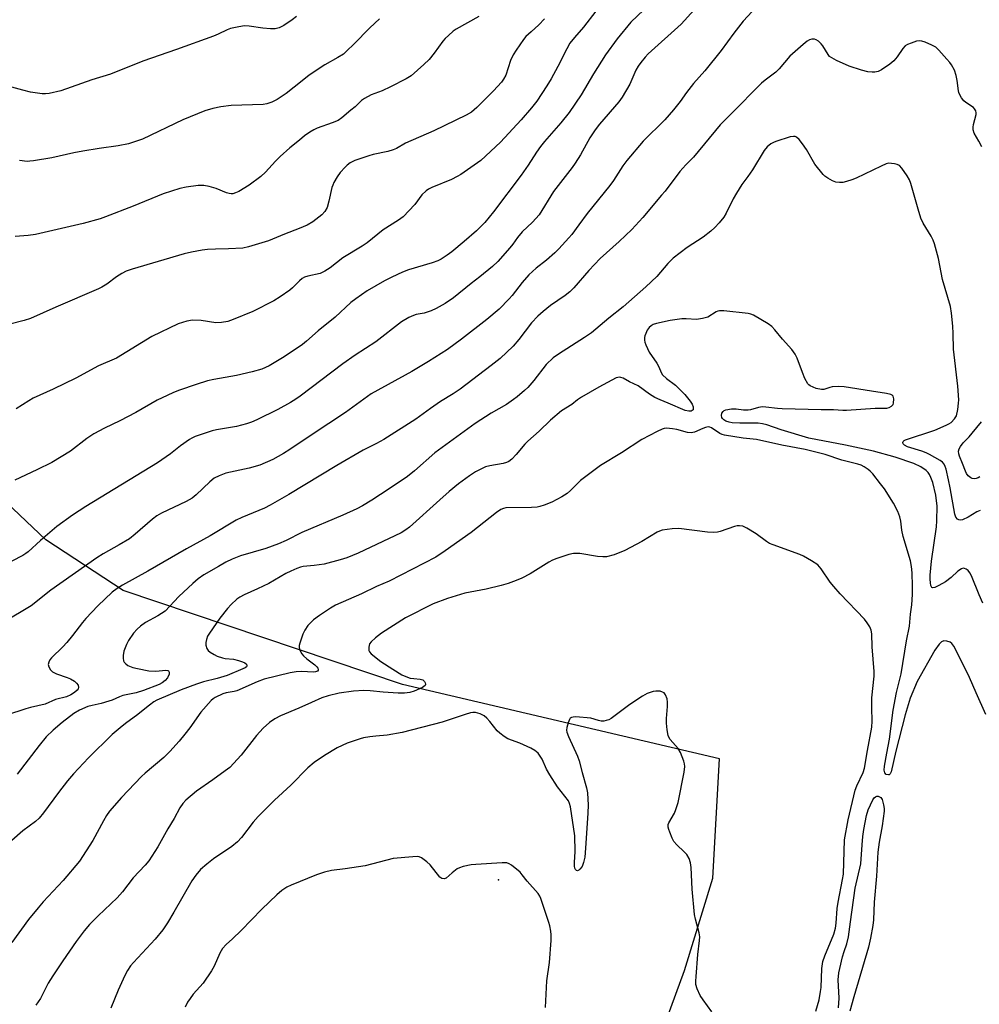
# Model space of a CAD drawing. Units: inches. Extents: x 1219772 to 1225772, y 589454 to 593454.
# Drawn here: x 1219982 to 1220283, y 592410 to 592719 of the extents above; entities that cross this region are included whole.
import ezdxf

# ---------------------------------------------------------------- set-up
doc = ezdxf.new("R2010")
doc.units = ezdxf.units.IN
doc.header["$MEASUREMENT"] = 0
for name, color, linetype in [('ELEV-Spot Elevation', 7, 'Continuous'), ('NTRL-Farm Land', 3, 'Continuous'), ('Undefined', 1, 'Continuous')]:
    doc.layers.add(name, color=color, linetype=linetype)

msp = doc.modelspace()

# ---------------------------------------------------------------- linework, layer by layer
at = {"layer": 'ELEV-Spot Elevation'}
msp.add_point((1220132.31, 592449.13, 452.3), dxfattribs=at)
at = {"layer": 'NTRL-Farm Land'}
msp.add_lwpolyline([(1220182.67, 592398.29), (1220190.75, 592420.6), (1220199.73, 592449.67), (1220201.76, 592487.13), (1220102.14, 592510.49), (1220014.32, 592540.01), (1219990.07, 592556), (1219946.57, 592597.14), (1219942.56, 592613.54), (1219944.12, 592684.36), (1219952.75, 592710.76), (1219974.91, 592862.13)], dxfattribs=at)
at = {"layer": 'Undefined'}
for points, elevation in [([(1220213.45, 592723.49), (1220209.21, 592718.93), (1220206.29, 592715.16), (1220202.36, 592709.75), (1220197.2, 592703.35), (1220193.65, 592699.4), (1220191.45, 592696.56), (1220189.43, 592693.73), (1220187.32, 592691.06), (1220184.56, 592687.99), (1220177.76, 592681.25), (1220172.67, 592675.16), (1220171.44, 592673.51), (1220168.47, 592668.9), (1220167.35, 592667.32), (1220160.2, 592658.46), (1220157.53, 592654.94), (1220155.37, 592651.95), (1220154.46, 592650.81), (1220151.29, 592647.35), (1220150.06, 592646.11), (1220147.39, 592643.87), (1220144.22, 592641.37), (1220141.82, 592639.19), (1220139.81, 592636.84), (1220136.66, 592632.77), (1220135.73, 592631.7), (1220132.55, 592628.47), (1220128.69, 592625.15), (1220120.75, 592619.06), (1220116.31, 592615.81), (1220110.3, 592611.95), (1220105.09, 592608.86), (1220092.34, 592601.78), (1220084.25, 592595.98), (1220073.77, 592589.09), (1220066.79, 592584.31), (1220064.8, 592583.05), (1220061.4, 592581.21), (1220057.27, 592579.42), (1220054.01, 592578.42), (1220046.67, 592576.94), (1220044.53, 592576.11), (1220043.01, 592575.34), (1220041.63, 592574.2), (1220037.3, 592570.07), (1220036.02, 592569.08), (1220034.16, 592568.02), (1220026.44, 592564.34), (1220024.93, 592563.49), (1220023.61, 592562.47), (1220018.15, 592557.69), (1220016.33, 592556.28), (1220013.09, 592554.33), (1220008.03, 592551.57), (1220006.05, 592550.28), (1219991.66, 592540.14), (1219985.43, 592535.25), (1219983.87, 592534.24), (1219978.43, 592530.99)], 464), ([(1220068.84, 592720.42), (1220067.49, 592719.36), (1220064.88, 592717.62), (1220063.41, 592716.9), (1220062.12, 592716.57), (1220060.64, 592716.56), (1220058.25, 592716.76), (1220053.93, 592717.35), (1220052.5, 592717.45), (1220050.75, 592717.22), (1220048.14, 592716.66), (1220047.04, 592716.27), (1220044.24, 592714.87), (1220042.72, 592714.23), (1220031.12, 592710.04), (1220020.58, 592706.43), (1220010.39, 592702.29), (1220004.5, 592700.51), (1219994.79, 592697.07), (1219991.06, 592696.18), (1219989.96, 592696.08), (1219988.87, 592696.08), (1219985.2, 592696.68), (1219982.77, 592697.27), (1219975.11, 592699.37)], 478), ([(1220193.8, 592722.51), (1220189.7, 592718.05), (1220179.42, 592708.64), (1220178.39, 592707.59), (1220177.06, 592706), (1220176.21, 592704.82), (1220175.54, 592703.58), (1220173.63, 592699.12), (1220171.18, 592695.02), (1220170.13, 592693.62), (1220164.09, 592686.59), (1220162.7, 592684.82), (1220161.02, 592682.25), (1220158.06, 592676.98), (1220156.46, 592674.37), (1220155.46, 592672.97), (1220149.65, 592665.45), (1220145.1, 592658.08), (1220143.06, 592655.79), (1220139.8, 592652.75), (1220138.33, 592650.97), (1220136.82, 592648.87), (1220135.89, 592647.72), (1220132.15, 592643.47), (1220130.44, 592641.82), (1220126.49, 592638.63), (1220123.72, 592636.54), (1220118.21, 592632.04), (1220115.53, 592630.24), (1220112.75, 592628.7), (1220111.18, 592627.95), (1220109, 592627.16), (1220106.44, 592626.72), (1220105.64, 592626.5), (1220104.1, 592625.77), (1220101.86, 592624.48), (1220093.74, 592618.2), (1220087.32, 592614), (1220083.38, 592611.29), (1220069.96, 592601.07), (1220068.62, 592600.13), (1220066.96, 592599.15), (1220062.93, 592596.93), (1220056.35, 592593.62), (1220054.74, 592592.9), (1220053.07, 592592.39), (1220049.96, 592591.61), (1220043.7, 592590.52), (1220042.29, 592590.2), (1220037, 592588.38), (1220035.92, 592587.93), (1220035.17, 592587.52), (1220032.36, 592585.5), (1220029.26, 592582.98), (1220025.14, 592580.14), (1220002.65, 592566.38), (1219998.48, 592563.75), (1219993.46, 592560.1), (1219988.38, 592555.72), (1219984.53, 592552.2), (1219983.78, 592551.63), (1219982.77, 592551.02), (1219979.35, 592549.22)], 466), ([(1220178, 592722.56), (1220173.94, 592718.65), (1220169.6, 592713.4), (1220165.97, 592708.36), (1220162.22, 592702.4), (1220158.28, 592695.8), (1220154.51, 592690.24), (1220151.97, 592686.95), (1220146.78, 592681.1), (1220145.54, 592679.56), (1220144.23, 592677.76), (1220141.63, 592673.67), (1220139.49, 592670.54), (1220130.74, 592659.02), (1220127.99, 592655.68), (1220125.42, 592653.07), (1220121.59, 592649.69), (1220117.65, 592646.48), (1220116.23, 592645.39), (1220114.28, 592644.16), (1220113.27, 592643.67), (1220111.45, 592643.02), (1220104.01, 592640.75), (1220102.18, 592640.07), (1220098.77, 592638.5), (1220096.45, 592637.34), (1220091.08, 592634.16), (1220087.52, 592631.7), (1220085.91, 592630.5), (1220081.02, 592625.95), (1220075.69, 592621.62), (1220072.01, 592618.38), (1220070.73, 592617.36), (1220065.01, 592613.48), (1220060.27, 592610.6), (1220057.91, 592609.54), (1220054.94, 592608.7), (1220049.95, 592607.63), (1220042.86, 592606.35), (1220040.9, 592605.9), (1220037.35, 592604.8), (1220032.1, 592602.96), (1220030.22, 592602.27), (1220028.15, 592601.36), (1220025.07, 592599.8), (1220018.32, 592595.96), (1220013.36, 592593.38), (1220008.48, 592591.09), (1220005.18, 592589.23), (1220002.97, 592587.84), (1219997.77, 592583.83), (1219991.91, 592580.27), (1219987.26, 592577.93), (1219980.27, 592574.7)], 468), ([(1220126.17, 592720.45), (1220119.07, 592716.42), (1220118.12, 592715.76), (1220116.6, 592714.49), (1220115.55, 592713.55), (1220114.79, 592712.7), (1220112.11, 592708.92), (1220110.52, 592706.91), (1220108.81, 592705.28), (1220104.83, 592701.77), (1220103.34, 592700.84), (1220098.42, 592698.28), (1220095.78, 592697.07), (1220092.32, 592695.77), (1220090.23, 592694.67), (1220089.31, 592693.99), (1220087.28, 592692.07), (1220085.96, 592690.94), (1220083.06, 592688.58), (1220081.89, 592687.76), (1220080.07, 592686.96), (1220075.29, 592685.3), (1220074.24, 592684.8), (1220073.03, 592684.03), (1220071.37, 592682.88), (1220069.74, 592681.58), (1220066.76, 592679.1), (1220063.68, 592676.37), (1220062.22, 592674.94), (1220059.14, 592671.47), (1220057.66, 592670.09), (1220053.99, 592667.42), (1220050.67, 592665.47), (1220049.62, 592664.95), (1220048.81, 592664.71), (1220048.26, 592664.68), (1220047.7, 592664.76), (1220046.87, 592665.02), (1220043.56, 592666.35), (1220041.34, 592666.94), (1220039.66, 592667.28), (1220037.93, 592667.27), (1220034.16, 592666.83), (1220032.2, 592666.31), (1220026.95, 592664.66), (1220017.45, 592660.83), (1220008.76, 592657.44), (1220007.13, 592656.87), (1220001.78, 592655.4), (1219986.84, 592651.95), (1219984.53, 592651.54), (1219980.39, 592651.24)], 474), ([(1220162.89, 592722.12), (1220159.01, 592717.1), (1220156.19, 592713.83), (1220154.78, 592712), (1220153.78, 592710.28), (1220150.97, 592704.72), (1220148.84, 592700.83), (1220147.52, 592698.62), (1220144.33, 592693.85), (1220142.71, 592691.75), (1220139.47, 592687.96), (1220132.94, 592680.91), (1220126.74, 592675.18), (1220120.52, 592670.8), (1220119.29, 592670.09), (1220117.55, 592669.23), (1220111.37, 592666.64), (1220110.32, 592666.13), (1220109.62, 592665.67), (1220108.2, 592664.39), (1220105.98, 592661.38), (1220102.35, 592657.44), (1220100.93, 592656.38), (1220096.09, 592653.36), (1220091.09, 592649.32), (1220089.46, 592648.26), (1220083.39, 592644.62), (1220079.41, 592641.46), (1220077.78, 592640.35), (1220076.26, 592639.69), (1220072.41, 592638.81), (1220071.37, 592638.46), (1220070.66, 592638.1), (1220069.78, 592637.37), (1220067.6, 592635.16), (1220066.75, 592634.41), (1220063.68, 592632.29), (1220061.73, 592631.1), (1220055.06, 592627.68), (1220048.96, 592625.18), (1220047.27, 592624.59), (1220045.26, 592624.27), (1220043.53, 592624.18), (1220038.9, 592624.9), (1220036.1, 592624.97), (1220034.4, 592624.68), (1220031.63, 592623.78), (1220023.39, 592619.86), (1220012.21, 592613.04), (1220006.64, 592610.59), (1219999.44, 592606.73), (1219992.36, 592603.31), (1219986.11, 592600.46), (1219984.71, 592599.68), (1219980.77, 592597.17)], 470), ([(1220146.8, 592719.66), (1220145, 592717.75), (1220142.56, 592715.64), (1220140.94, 592714.1), (1220140.2, 592713.2), (1220137.85, 592709.82), (1220136.96, 592708.34), (1220136.14, 592706.59), (1220134.63, 592702.02), (1220133.92, 592700.72), (1220133.25, 592699.78), (1220130.77, 592697.08), (1220125.53, 592691.8), (1220123.82, 592690.4), (1220122.15, 592689.37), (1220112.01, 592684.48), (1220103.15, 592680.57), (1220100.26, 592678.97), (1220099.21, 592678.48), (1220097.55, 592677.94), (1220092.96, 592677.01), (1220091.55, 592676.65), (1220087.22, 592675.21), (1220085.72, 592674.38), (1220084.81, 592673.69), (1220084.18, 592673.1), (1220082.61, 592671.4), (1220081.62, 592669.98), (1220080.58, 592668.24), (1220080.22, 592667.46), (1220079.96, 592666.63), (1220079.01, 592662.34), (1220078.45, 592660.39), (1220077.75, 592659.14), (1220076.81, 592658.05), (1220073.95, 592655.89), (1220072.21, 592654.82), (1220069.66, 592653.74), (1220065.06, 592652.04), (1220060.08, 592649.95), (1220053.71, 592648.04), (1220052.02, 592647.66), (1220047.42, 592647.35), (1220043.42, 592647.32), (1220040.9, 592647.16), (1220039.22, 592646.98), (1220035.86, 592646.36), (1220033.58, 592645.78), (1220017.18, 592641.05), (1220015.26, 592640.34), (1220013.98, 592639.66), (1220012.28, 592638.57), (1220009.19, 592636.28), (1220007.66, 592635.39), (1220006.59, 592634.88), (1219993.14, 592629.12), (1219985.18, 592625.51), (1219983.26, 592624.88), (1219978.76, 592623.69)], 472), ([(1220094.88, 592719.71), (1220091.85, 592716.84), (1220086.84, 592711.7), (1220084.71, 592709.61), (1220083.59, 592708.63), (1220081.83, 592707.51), (1220077.7, 592705.23), (1220076.23, 592704.32), (1220072.7, 592701.84), (1220068.14, 592698.16), (1220065.62, 592696.22), (1220062.75, 592694.31), (1220061.09, 592693.49), (1220059.48, 592692.98), (1220058.38, 592692.76), (1220048.25, 592692.41), (1220045.08, 592691.99), (1220042.52, 592691.53), (1220040.02, 592690.76), (1220033.1, 592687.91), (1220020.41, 592681.9), (1220015.98, 592680.42), (1220012.83, 592679.73), (1220006.8, 592678.97), (1220001.69, 592678.07), (1219998.84, 592677.52), (1219991.89, 592675.95), (1219986.19, 592675.03), (1219985.04, 592674.9), (1219984.16, 592674.89), (1219981.79, 592675.16)], 476), ([(1220284.23, 592679.43), (1220283.33, 592681.24), (1220281.89, 592683.77), (1220281.54, 592684.82), (1220281.51, 592685.62), (1220281.63, 592686.45), (1220282.47, 592689.63), (1220282.48, 592690.18), (1220282.36, 592690.72), (1220281.97, 592691.45), (1220281.6, 592691.86), (1220279.22, 592693.41), (1220278.58, 592693.96), (1220277.91, 592694.81), (1220277.34, 592695.75), (1220277.02, 592696.49), (1220276.88, 592697.05), (1220276.52, 592700.28), (1220276.17, 592701.92), (1220275.62, 592703.5), (1220274.7, 592705.24), (1220274.22, 592705.94), (1220273.3, 592707.04), (1220270.78, 592709.82), (1220269.74, 592710.77), (1220268.51, 592711.45), (1220266.42, 592712.36), (1220265.37, 592712.71), (1220264.56, 592712.78), (1220263.71, 592712.62), (1220262.02, 592712.07), (1220260.93, 592711.63), (1220260.2, 592711.2), (1220259.44, 592710.37), (1220257.66, 592707.76), (1220256.64, 592706.53), (1220255.31, 592705.44), (1220252.71, 592703.63), (1220251.69, 592703.16), (1220250.62, 592702.9), (1220249.78, 592702.87), (1220248.38, 592703.02), (1220246.42, 592703.52), (1220242.54, 592704.82), (1220238.59, 592706.59), (1220237.07, 592707.38), (1220236.42, 592707.87), (1220235.91, 592708.45), (1220234.28, 592711.17), (1220233.76, 592711.86), (1220232.89, 592712.67), (1220232.17, 592713.12), (1220231.65, 592713.28), (1220230.81, 592713.28), (1220230.04, 592713.05), (1220229.38, 592712.67), (1220228.05, 592711.6), (1220223.94, 592707.91), (1220220.57, 592704.02), (1220219.45, 592702.91), (1220216.12, 592700.44), (1220215.04, 592699.47), (1220205.42, 592689.88), (1220202.01, 592686.32), (1220193.57, 592676.25), (1220191.22, 592673.8), (1220189.36, 592671.69), (1220184.7, 592665.57), (1220183.59, 592664.22), (1220177.7, 592657.3), (1220174.19, 592653.44), (1220170.28, 592649.7), (1220164.28, 592644.37), (1220160.76, 592640.54), (1220156.01, 592635.14), (1220154.76, 592633.87), (1220153.27, 592632.69), (1220148.63, 592629.57), (1220146.34, 592627.75), (1220144.69, 592626.22), (1220142.69, 592624.1), (1220138.75, 592618.92), (1220136.94, 592616.81), (1220132.83, 592612.95), (1220130.07, 592610.7), (1220120.32, 592603.25), (1220118.11, 592601.82), (1220114.14, 592599.44), (1220110.95, 592597.24), (1220106.3, 592593.88), (1220096.32, 592587.51), (1220094.01, 592586.23), (1220089.79, 592584.08), (1220081.53, 592579.33), (1220066.48, 592570.16), (1220060.61, 592566.82), (1220058.78, 592565.92), (1220051.64, 592563.01), (1220049.91, 592562.17), (1220041.67, 592557.17), (1220034.28, 592553.08), (1220022.16, 592546.1), (1220014.14, 592541.73), (1220012.42, 592540.67), (1220010.86, 592539.45), (1220006.4, 592535.2), (1220002.66, 592531.26), (1220001.53, 592529.94), (1219998.44, 592525.87), (1219996.67, 592523.7), (1219995.39, 592522.3), (1219991.83, 592518.88), (1219991.3, 592518.21), (1219990.96, 592517.52), (1219990.8, 592516.8), (1219990.94, 592516.06), (1219991.53, 592515.11), (1219992.13, 592514.51), (1219993.42, 592513.83), (1219996.71, 592512.7), (1219997.79, 592512.25), (1219999.05, 592511.53), (1219999.69, 592510.94), (1220000.16, 592510.25), (1220000.35, 592509.56), (1220000.21, 592509.15), (1219999.93, 592508.75), (1219999.09, 592508), (1219997.86, 592507.19), (1219996.5, 592506.59), (1219993.13, 592505.72), (1219989.88, 592504.34), (1219985.19, 592503.28), (1219983.73, 592502.86), (1219977.72, 592500.85)], 462), ([(1220283.68, 592565.18), (1220282.69, 592564.75), (1220279.98, 592563.12), (1220278.21, 592562.25), (1220277.48, 592562.12), (1220277.02, 592562.23), (1220276.61, 592562.48), (1220276.13, 592563.02), (1220275.76, 592563.97), (1220274.33, 592572.24), (1220273.82, 592574.83), (1220273.01, 592578.19), (1220272.75, 592578.98), (1220272.36, 592579.69), (1220271.84, 592580.32), (1220271.15, 592580.85), (1220267.83, 592582.76), (1220266.78, 592583.27), (1220265.38, 592583.81), (1220260.9, 592585.19), (1220259.99, 592585.66), (1220259.55, 592586.14), (1220259.46, 592586.52), (1220259.53, 592586.88), (1220259.81, 592587.16), (1220260.21, 592587.38), (1220269.5, 592590.45), (1220273.06, 592591.98), (1220273.86, 592592.39), (1220274.58, 592592.86), (1220275.71, 592594.01), (1220276.25, 592594.92), (1220276.67, 592596.86), (1220276.94, 592598.86), (1220277.01, 592599.99), (1220276.72, 592604.21), (1220275.38, 592615.85), (1220275.29, 592620.81), (1220275.16, 592623.09), (1220274.74, 592627.23), (1220274.39, 592629.27), (1220271.84, 592637.73), (1220270.58, 592644.33), (1220269.34, 592649.02), (1220268.93, 592650.08), (1220268.28, 592651.35), (1220265.84, 592655.5), (1220265.1, 592657.04), (1220264.2, 592659.84), (1220261.91, 592667.98), (1220261.49, 592669.05), (1220260.76, 592670.31), (1220259.14, 592672.75), (1220258.36, 592673.55), (1220257.6, 592673.91), (1220256.75, 592674.12), (1220255.88, 592674.26), (1220255.02, 592674.28), (1220254.19, 592674.08), (1220252.59, 592673.42), (1220244.7, 592669.62), (1220243.36, 592669.06), (1220241.68, 592668.55), (1220240.55, 592668.29), (1220239.46, 592668.24), (1220238.39, 592668.39), (1220237.35, 592668.76), (1220235.86, 592669.57), (1220234.94, 592670.21), (1220234.33, 592670.81), (1220231.81, 592674), (1220229.1, 592678.64), (1220227.91, 592680.38), (1220226.83, 592681.81), (1220226.01, 592682.49), (1220225.56, 592682.66), (1220225.08, 592682.72), (1220224.02, 592682.58), (1220219.53, 592681.13), (1220218.72, 592680.84), (1220217.98, 592680.45), (1220216.75, 592679.42), (1220215.87, 592678.32), (1220212.13, 592672.27), (1220210.67, 592670.11), (1220208.8, 592667.57), (1220207.1, 592664.86), (1220206.09, 592663.09), (1220203.88, 592658.63), (1220203.17, 592657.36), (1220201.73, 592655.55), (1220200.36, 592654.06), (1220199.12, 592652.97), (1220196.71, 592651.08), (1220191.68, 592647.78), (1220187.25, 592644.49), (1220185.52, 592642.74), (1220182.05, 592638.67), (1220178.63, 592635.47), (1220171.48, 592629.21), (1220166.96, 592625.65), (1220161.52, 592621.04), (1220159.33, 592619.49), (1220151.16, 592614.34), (1220149.56, 592613.13), (1220147.3, 592611), (1220143.42, 592606.05), (1220141.51, 592603.87), (1220140.45, 592602.86), (1220138.18, 592600.93), (1220137.02, 592600.01), (1220134.82, 592598.47), (1220130, 592595.73), (1220125.03, 592592.48), (1220112.32, 592583.29), (1220105.89, 592577.62), (1220103.75, 592575.86), (1220097.97, 592571.93), (1220092.52, 592568.42), (1220089.56, 592566.63), (1220087.78, 592565.7), (1220083.36, 592563.66), (1220070.55, 592558.26), (1220065.54, 592555.78), (1220063.15, 592554.67), (1220059.22, 592553.24), (1220051.26, 592550.95), (1220048.65, 592549.9), (1220046.59, 592548.88), (1220044.3, 592547.6), (1220039.75, 592544.96), (1220037.94, 592543.72), (1220036.22, 592542.24), (1220031.9, 592538.17), (1220027.53, 592533.57), (1220025.3, 592532.07), (1220021.42, 592529.94), (1220019.82, 592528.84), (1220018.72, 592527.91), (1220017.57, 592526.61), (1220016, 592524.3), (1220015.37, 592523.05), (1220014.56, 592520.93), (1220014.31, 592519.56), (1220014.34, 592518.74), (1220014.5, 592517.95), (1220014.72, 592517.5), (1220015.22, 592516.93), (1220015.84, 592516.47), (1220016.34, 592516.22), (1220017.42, 592515.84), (1220018.82, 592515.48), (1220022.42, 592514.8), (1220024.59, 592514.7), (1220027.81, 592515.01), (1220028.44, 592514.88), (1220028.6, 592514.75), (1220028.81, 592514.4), (1220028.81, 592513.75), (1220028.28, 592512.62), (1220027.52, 592511.77), (1220026.59, 592511.03), (1220025.64, 592510.49), (1220020.76, 592508.61), (1220018.42, 592507.9), (1220014.24, 592507.07), (1220013.17, 592506.65), (1220010.92, 592505.58), (1220009.88, 592505.2), (1220007.45, 592504.52), (1220004.61, 592503.9), (1220003.28, 592503.54), (1220000.62, 592502.41), (1219998.86, 592501.41), (1219995.23, 592498.56), (1219992.37, 592496.16), (1219990.12, 592494), (1219987.91, 592491.32), (1219981.03, 592482.31)], 460), ([(1220284.52, 592536.09), (1220283.37, 592538.68), (1220281.02, 592544.64), (1220280.49, 592545.62), (1220279.94, 592546.27), (1220279.28, 592546.78), (1220278.82, 592546.99), (1220278.34, 592547.02), (1220277.87, 592546.87), (1220276.7, 592546.13), (1220274.56, 592544.11), (1220272.82, 592542.77), (1220270.75, 592541.62), (1220269.48, 592541.01), (1220268.83, 592540.87), (1220268.53, 592541.02), (1220268.27, 592541.63), (1220268.12, 592542.44), (1220268.01, 592543.61), (1220268.03, 592544.85), (1220268.46, 592549.25), (1220270.05, 592560.01), (1220270.15, 592561.93), (1220270.17, 592566.52), (1220269.81, 592569.97), (1220268.82, 592574.01), (1220268.27, 592575.53), (1220267.8, 592576.5), (1220267.37, 592577.13), (1220266.78, 592577.73), (1220265.12, 592578.91), (1220262.87, 592579.93), (1220257.05, 592581.93), (1220250.22, 592583.79), (1220241.42, 592585.71), (1220229.86, 592587.95), (1220221.17, 592590.54), (1220216.71, 592592.05), (1220215.35, 592592.44), (1220213.98, 592592.57), (1220208.17, 592592.61), (1220205.8, 592592.72), (1220204.78, 592592.9), (1220203.81, 592593.24), (1220203.15, 592593.66), (1220202.78, 592594.03), (1220202.54, 592594.43), (1220202.42, 592595.07), (1220202.57, 592595.74), (1220202.93, 592596.33), (1220203.31, 592596.62), (1220203.83, 592596.81), (1220205.59, 592597.08), (1220207.08, 592597.11), (1220209.38, 592596.81), (1220210.83, 592596.8), (1220211.67, 592596.95), (1220214.12, 592597.69), (1220215.22, 592597.84), (1220216.36, 592597.77), (1220220.04, 592597.29), (1220221.45, 592597.18), (1220233.75, 592596.9), (1220237.66, 592596.9), (1220240.55, 592596.71), (1220241.74, 592596.72), (1220250.68, 592597.31), (1220254.35, 592597.36), (1220255.12, 592597.54), (1220255.82, 592597.93), (1220256.34, 592598.49), (1220256.52, 592598.95), (1220256.61, 592600.23), (1220256.53, 592600.71), (1220256.34, 592601.13), (1220256.09, 592601.37), (1220255.63, 592601.61), (1220254.24, 592601.98), (1220249.58, 592602.65), (1220240.95, 592604.08), (1220239.22, 592604.12), (1220237.21, 592603.99), (1220236.45, 592603.84), (1220234.58, 592603.24), (1220233.81, 592603.17), (1220232.17, 592603.56), (1220230.33, 592604.31), (1220229.88, 592604.62), (1220229.54, 592605.01), (1220228.61, 592606.69), (1220227.83, 592608.55), (1220226.2, 592613.02), (1220225.58, 592614.35), (1220224.53, 592615.72), (1220221.57, 592619.05), (1220219.23, 592621.98), (1220218.25, 592623.02), (1220217.05, 592623.86), (1220212.45, 592626.56), (1220211.64, 592626.91), (1220210.8, 592627.11), (1220203.17, 592627.95), (1220201.75, 592627.96), (1220201.22, 592627.82), (1220200.72, 592627.59), (1220198.09, 592625.95), (1220197.34, 592625.67), (1220196.5, 592625.47), (1220194.52, 592625.24), (1220191.34, 592625.45), (1220189.91, 592625.4), (1220186.24, 592624.86), (1220182, 592623.95), (1220180.97, 592623.58), (1220180.3, 592623.19), (1220179.72, 592622.69), (1220179.09, 592621.8), (1220178.6, 592620.81), (1220178.32, 592620.04), (1220178.23, 592619.52), (1220178.25, 592618.72), (1220178.37, 592618.03), (1220178.63, 592617.22), (1220179.67, 592614.96), (1220182.13, 592611.52), (1220182.71, 592610.34), (1220183.44, 592608.52), (1220183.87, 592607.81), (1220185.12, 592606.62), (1220187.92, 592604.51), (1220189.48, 592603.12), (1220190.93, 592601.63), (1220192.6, 592599.56), (1220193.22, 592598.58), (1220193.5, 592597.77), (1220193.54, 592597.02), (1220193.47, 592596.82), (1220193.23, 592596.56), (1220192.86, 592596.41), (1220192.2, 592596.35), (1220191, 592596.6), (1220185.65, 592598.94), (1220183.12, 592599.93), (1220181.49, 592600.73), (1220179.77, 592601.75), (1220176.19, 592604.3), (1220173.48, 592605.62), (1220171.52, 592606.75), (1220170.81, 592606.99), (1220170.35, 592607.04), (1220169.85, 592606.99), (1220169.32, 592606.82), (1220163.83, 592603.9), (1220158.41, 592600.76), (1220157.17, 592599.94), (1220155.36, 592598.53), (1220152.09, 592596.51), (1220148.7, 592593.56), (1220145.09, 592590.14), (1220141.57, 592586.99), (1220140.58, 592585.97), (1220137.86, 592582.77), (1220136.47, 592581.33), (1220135.61, 592580.6), (1220134.89, 592580.24), (1220133.84, 592579.93), (1220129.59, 592579.24), (1220128.2, 592578.88), (1220125.12, 592577.32), (1220123.18, 592576.11), (1220119.78, 592573.51), (1220116.83, 592571.12), (1220113.88, 592568.56), (1220104.35, 592559.96), (1220103.21, 592559.06), (1220101.76, 592558.12), (1220088.25, 592551.73), (1220084.7, 592550.3), (1220082.59, 592549.67), (1220077.5, 592548.35), (1220074.42, 592547.87), (1220070.95, 592547.57), (1220070.07, 592547.34), (1220068.95, 592546.93), (1220067.03, 592546.11), (1220065.5, 592545.35), (1220060.12, 592542.22), (1220056.54, 592540.52), (1220052.35, 592538.66), (1220051.07, 592537.94), (1220050.09, 592537.27), (1220048.32, 592535.67), (1220047.15, 592534.33), (1220044.78, 592531.28), (1220041.49, 592526.63), (1220040.91, 592525.63), (1220040.54, 592524.65), (1220040.36, 592523.64), (1220040.38, 592522.88), (1220040.69, 592521.84), (1220041.12, 592521.16), (1220041.72, 592520.61), (1220042.91, 592519.86), (1220043.94, 592519.37), (1220045.58, 592518.87), (1220046.42, 592518.7), (1220048.99, 592518.43), (1220050.58, 592518.05), (1220051.91, 592517.63), (1220052.63, 592517.32), (1220053.15, 592516.92), (1220053.27, 592516.39), (1220053.09, 592516.05), (1220052.73, 592515.76), (1220052, 592515.39), (1220047.03, 592513.31), (1220043.94, 592512.39), (1220039.61, 592511.32), (1220037.42, 592510.61), (1220032.57, 592508.83), (1220024.99, 592505.58), (1220023.99, 592505.01), (1220022.6, 592504.02), (1220018.59, 592500.78), (1220015.47, 592498.53), (1220014.09, 592497.42), (1220010.95, 592494.72), (1220003.45, 592487.46), (1219998.75, 592482.37), (1219996.89, 592480.23), (1219993.98, 592476.55), (1219989.34, 592470.12), (1219987.96, 592468.46), (1219986.85, 592467.47), (1219982.83, 592464.45), (1219979.36, 592461.49)], 458), ([(1220285.53, 592501.09), (1220282.42, 592507.85), (1220280.38, 592512.71), (1220278.74, 592516.18), (1220275.43, 592522.53), (1220274.83, 592523.37), (1220274.29, 592523.8), (1220273.29, 592524.15), (1220272.27, 592524.21), (1220271.61, 592523.9), (1220270.84, 592523.14), (1220269.52, 592521.28), (1220263.9, 592511.43), (1220261.72, 592506.17), (1220260.15, 592501), (1220257.18, 592489.55), (1220255.78, 592483.02), (1220255.44, 592482.37), (1220255.1, 592482.12), (1220254.89, 592482.08), (1220254.22, 592482.22), (1220253.75, 592482.69), (1220253.55, 592483.6), (1220253.64, 592484.78), (1220254.37, 592488.94), (1220255.26, 592493.31), (1220256.36, 592502.47), (1220257.47, 592507.97), (1220258.92, 592513.85), (1220260.52, 592524.23), (1220261.55, 592528.8), (1220261.79, 592532.58), (1220262.23, 592535.52), (1220262.43, 592538.75), (1220262.44, 592541.43), (1220262.31, 592545.55), (1220262.12, 592547.62), (1220261.82, 592549.31), (1220259.51, 592557.04), (1220259.09, 592559.02), (1220258.8, 592561.78), (1220258.51, 592563.19), (1220257.86, 592564.83), (1220256.52, 592567.49), (1220253.62, 592571.96), (1220252.43, 592573.57), (1220249.94, 592576.7), (1220249.16, 592577.53), (1220248.49, 592578.07), (1220247.28, 592578.87), (1220246.27, 592579.41), (1220245.28, 592579.73), (1220240.21, 592581.01), (1220235.01, 592582.78), (1220228.73, 592584.38), (1220221.43, 592585.72), (1220213.4, 592587.43), (1220209.27, 592587.89), (1220203.39, 592588.84), (1220202.59, 592589.09), (1220201.91, 592589.41), (1220199.23, 592591.19), (1220198.73, 592591.37), (1220198.2, 592591.41), (1220197.37, 592591.26), (1220196.53, 592590.97), (1220193.98, 592589.8), (1220192.88, 592589.6), (1220191.74, 592589.72), (1220188.41, 592590.6), (1220187.04, 592590.88), (1220185.14, 592591), (1220184.35, 592590.92), (1220183.81, 592590.76), (1220182.25, 592590.02), (1220177.37, 592587.43), (1220171.01, 592583.28), (1220164.39, 592579.29), (1220158.09, 592574.59), (1220154.97, 592571.44), (1220153.91, 592570.52), (1220152.19, 592569.48), (1220149.09, 592567.8), (1220146.69, 592566.83), (1220145.33, 592566.4), (1220144.49, 592566.23), (1220142.74, 592566.12), (1220134.68, 592565.97), (1220133.89, 592565.83), (1220133.11, 592565.51), (1220131.72, 592564.55), (1220123.76, 592558.3), (1220115.61, 592552.46), (1220112.63, 592550.46), (1220097.95, 592542.94), (1220093.99, 592541.24), (1220089.24, 592539), (1220081.09, 592535.38), (1220079.57, 592534.48), (1220076.09, 592532.21), (1220074.16, 592530.85), (1220072.4, 592528.99), (1220071.42, 592527.6), (1220070.87, 592526.27), (1220069.91, 592523.52), (1220069.72, 592522.7), (1220069.69, 592522.16), (1220069.79, 592521.64), (1220070.11, 592520.87), (1220070.53, 592520.13), (1220071.03, 592519.48), (1220072.07, 592518.52), (1220074.65, 592516.62), (1220075.24, 592516.02), (1220075.53, 592515.58), (1220075.66, 592515.17), (1220075.65, 592514.98), (1220075.43, 592514.7), (1220074.83, 592514.42), (1220074.13, 592514.32), (1220070.4, 592514.59), (1220068.76, 592514.49), (1220066.85, 592514.1), (1220058.68, 592512.13), (1220056.51, 592511.37), (1220050.12, 592508.54), (1220049.22, 592508.3), (1220046.75, 592507.84), (1220045.67, 592507.5), (1220043.32, 592506.41), (1220042.63, 592505.98), (1220042.04, 592505.48), (1220038.8, 592501.83), (1220035.32, 592496.88), (1220033.79, 592494.83), (1220031.98, 592492.69), (1220028.99, 592489.38), (1220027.11, 592487.5), (1220021.22, 592482.58), (1220020.14, 592481.57), (1220013.78, 592474.97), (1220010.11, 592470.63), (1220009.15, 592469.27), (1220008.13, 592467.63), (1220004.84, 592461.47), (1220000.58, 592454.97), (1219995.46, 592448.92), (1219989.19, 592442.14), (1219987.63, 592440.33), (1219984.63, 592436.61), (1219979.41, 592429.44)], 456), ([(1220283.6, 592575.77), (1220283.1, 592575.47), (1220282.44, 592575.24), (1220281.98, 592575.17), (1220281.25, 592575.26), (1220280.78, 592575.43), (1220280.35, 592575.71), (1220279.95, 592576.1), (1220279.45, 592576.79), (1220279.07, 592577.54), (1220278.21, 592579.91), (1220277.23, 592582.21), (1220276.98, 592582.99), (1220276.93, 592583.79), (1220277.14, 592584.57), (1220277.5, 592585.32), (1220278.42, 592586.48), (1220280.3, 592588.34), (1220281.25, 592589.43), (1220284.15, 592593.02)], 462), ([(1220232.05, 592407.8), (1220233.12, 592411.41), (1220233.59, 592414.05), (1220233.72, 592415.24), (1220233.99, 592421.22), (1220234.27, 592423.48), (1220234.85, 592425.23), (1220237.7, 592432.03), (1220238.22, 592433.9), (1220238.44, 592435.48), (1220238.81, 592440.14), (1220239.05, 592442.1), (1220240.48, 592449.25), (1220240.75, 592450.93), (1220241.1, 592461.71), (1220242.24, 592467.91), (1220244.42, 592477.25), (1220244.95, 592478.61), (1220246.94, 592482.88), (1220247.41, 592484.21), (1220248.32, 592489.75), (1220249.7, 592497.11), (1220249.83, 592498.95), (1220249.68, 592503.17), (1220249.68, 592506.32), (1220250.4, 592513.11), (1220250.45, 592514.59), (1220249.8, 592522.27), (1220249.71, 592526.44), (1220249.5, 592527.57), (1220249.04, 592528.62), (1220248.26, 592529.85), (1220247.36, 592531.01), (1220239.74, 592538.97), (1220237.68, 592541.33), (1220236.62, 592542.66), (1220233.78, 592546.82), (1220233.26, 592547.47), (1220232.66, 592548.06), (1220230.7, 592549.34), (1220228.15, 592550.83), (1220227.09, 592551.36), (1220218.66, 592554.36), (1220217.56, 592554.81), (1220216.57, 592555.4), (1220213.33, 592557.8), (1220210.38, 592559.63), (1220209.1, 592560.22), (1220208.08, 592560.34), (1220207.3, 592560.31), (1220206.48, 592560.14), (1220202.05, 592558.58), (1220201.2, 592558.38), (1220200.05, 592558.26), (1220198.07, 592558.36), (1220188.96, 592559.51), (1220186.94, 592559.4), (1220183.78, 592558.97), (1220182.96, 592558.72), (1220182.17, 592558.33), (1220177.34, 592555.47), (1220172.03, 592552.62), (1220168.73, 592551.25), (1220166.27, 592550.64), (1220165.15, 592550.56), (1220163.43, 592550.69), (1220157.9, 592551.66), (1220155.87, 592551.65), (1220154.47, 592551.39), (1220150.66, 592550.13), (1220149.35, 592549.59), (1220148.1, 592548.9), (1220142.26, 592545.28), (1220139.7, 592543.91), (1220137.85, 592543.12), (1220135.42, 592542.23), (1220133.13, 592541.58), (1220128.49, 592540.42), (1220121.71, 592539.14), (1220116.25, 592537.47), (1220111.76, 592535.83), (1220103.1, 592531.39), (1220095.52, 592526.62), (1220093.64, 592525.17), (1220092.34, 592523.94), (1220091.83, 592523.24), (1220091.55, 592522.24), (1220091.59, 592521.22), (1220091.79, 592520.75), (1220092.33, 592520.12), (1220095.35, 592517.71), (1220099.11, 592515.26), (1220101.97, 592513.56), (1220103.24, 592512.95), (1220104.58, 592512.52), (1220105.69, 592512.32), (1220107.67, 592512.18), (1220108.55, 592511.91), (1220109.05, 592511.46), (1220109.31, 592511.03), (1220109.43, 592510.59), (1220109.41, 592510.39), (1220109.25, 592510.12), (1220108.42, 592509.55), (1220105.82, 592508.35), (1220104.44, 592507.99), (1220102.75, 592507.75), (1220100.79, 592507.75), (1220096.08, 592508.08), (1220092, 592508.53), (1220089.99, 592508.64), (1220086.77, 592508.44), (1220082.2, 592507.76), (1220078.77, 592506.89), (1220076.8, 592506.26), (1220073.5, 592504.84), (1220069.56, 592503), (1220063.77, 592500.67), (1220062.01, 592499.67), (1220060.3, 592498.57), (1220058.39, 592496.8), (1220056.23, 592494.46), (1220051.47, 592488.25), (1220047.84, 592484.45), (1220046.46, 592483.34), (1220042.59, 592480.57), (1220037.37, 592476.99), (1220034.09, 592474.14), (1220033.13, 592473.08), (1220032.19, 592471.7), (1220030.39, 592468.41), (1220028.44, 592465.13), (1220025.29, 592459.52), (1220022.39, 592455.02), (1220021.24, 592453.67), (1220017.52, 592449.7), (1220014.12, 592445.36), (1220012.5, 592443.47), (1220006.48, 592437.82), (1220003.79, 592435.07), (1220002.11, 592433.03), (1219999.63, 592429.74), (1219995.42, 592423.69), (1219992.23, 592418.97), (1219990.81, 592416.57), (1219988.37, 592411.85), (1219986.94, 592409.69)], 454), ([(1220199.43, 592407.63), (1220196.67, 592411.34), (1220195.76, 592412.71), (1220194.76, 592414.86), (1220194.39, 592416.17), (1220194.33, 592417.23), (1220194.42, 592418.69), (1220195.01, 592425.67), (1220195.53, 592430.04), (1220195.59, 592431.2), (1220195.42, 592432.46), (1220194.21, 592436.74), (1220193.93, 592438.18), (1220193.24, 592446.14), (1220192.89, 592452.98), (1220192.7, 592454.44), (1220192.21, 592455.79), (1220191.5, 592457.04), (1220190.72, 592457.89), (1220188.36, 592460.06), (1220187.49, 592461.17), (1220186.95, 592462.19), (1220186.14, 592464.06), (1220185.84, 592464.87), (1220185.65, 592465.68), (1220185.69, 592466.49), (1220185.88, 592467.01), (1220187.68, 592470.08), (1220188.11, 592471.15), (1220188.81, 592473.37), (1220190.64, 592482.93), (1220190.85, 592484.67), (1220190.77, 592485.53), (1220190.55, 592486.38), (1220189.55, 592489.16), (1220188.75, 592490.35), (1220186.32, 592493.23), (1220185.88, 592493.95), (1220185.68, 592494.5), (1220185.34, 592496.24), (1220185.11, 592498.33), (1220185.15, 592499.78), (1220185.44, 592503.58), (1220185.45, 592504.93), (1220185.31, 592505.96), (1220184.82, 592507.25), (1220184.35, 592507.86), (1220183.92, 592508.11), (1220183.15, 592508.34), (1220182.32, 592508.44), (1220181.77, 592508.44), (1220180.95, 592508.29), (1220179.11, 592507.64), (1220177.56, 592506.79), (1220173.58, 592504.21), (1220167.75, 592499.82), (1220167.01, 592499.39), (1220166.22, 592499.13), (1220165.41, 592498.98), (1220164.59, 592498.97), (1220163.79, 592499.13), (1220161.38, 592499.87), (1220156.63, 592500.28), (1220155.79, 592500.26), (1220155.29, 592500.15), (1220154.9, 592499.89), (1220154.61, 592499.46), (1220154.19, 592498.39), (1220153.81, 592496.95), (1220153.73, 592496.1), (1220153.83, 592495.54), (1220154.35, 592494.17), (1220157.21, 592487.91), (1220157.73, 592486.5), (1220158.65, 592482.88), (1220160.02, 592478), (1220160.28, 592476.45), (1220160.44, 592474.47), (1220160.48, 592472.71), (1220160.39, 592470.05), (1220159.71, 592459.08), (1220159.44, 592456.27), (1220159.09, 592454.52), (1220158.58, 592453.25), (1220157.92, 592452.41), (1220157.54, 592452.11), (1220157.17, 592451.95), (1220156.83, 592452.02), (1220156.55, 592452.35), (1220156.34, 592452.81), (1220156.22, 592453.35), (1220156.19, 592454.52), (1220156.46, 592458.05), (1220156.33, 592462.9), (1220154.95, 592472.04), (1220154.66, 592473.13), (1220154.3, 592473.88), (1220150.92, 592478.32), (1220148.46, 592482.06), (1220147.42, 592483.86), (1220146.04, 592487.03), (1220145.46, 592488.01), (1220144.77, 592488.88), (1220143.77, 592489.73), (1220142.52, 592490.44), (1220139.01, 592492.01), (1220135.31, 592493.44), (1220134.09, 592494.14), (1220132.73, 592495.16), (1220131.9, 592495.92), (1220129.64, 592498.89), (1220128.7, 592499.92), (1220127.84, 592500.61), (1220126.61, 592501.27), (1220125.84, 592501.51), (1220125.05, 592501.65), (1220124.29, 592501.67), (1220123.51, 592501.57), (1220121.87, 592501.1), (1220114.61, 592498.69), (1220102.06, 592495.38), (1220097.36, 592494.59), (1220093.82, 592494.28), (1220091.87, 592494.02), (1220089.94, 592493.69), (1220088.84, 592493.41), (1220084.76, 592492.05), (1220081.64, 592490.57), (1220077.61, 592488.21), (1220074.35, 592485.92), (1220072.43, 592484.27), (1220067.03, 592478.86), (1220061.89, 592474.16), (1220056.8, 592468.95), (1220055.22, 592467.23), (1220051.52, 592462.39), (1220050.28, 592461.01), (1220048.52, 592459.58), (1220042.78, 592455.66), (1220040.69, 592454.06), (1220038.68, 592452.36), (1220037.17, 592450.58), (1220035.94, 592448.76), (1220030.31, 592438.9), (1220028.29, 592435.58), (1220026.85, 592433.43), (1220024.42, 592430.43), (1220017.58, 592423.15), (1220016.67, 592422.02), (1220015.71, 592420.61), (1220014.87, 592419.06), (1220012.75, 592414.42), (1220010.45, 592408.75)], 452), ([(1220239.22, 592408.82), (1220239.45, 592411.89), (1220239.12, 592417.71), (1220239.29, 592419.83), (1220239.58, 592421.26), (1220240.49, 592424.9), (1220240.97, 592426.56), (1220241.79, 592429), (1220242.29, 592431.2), (1220243.02, 592435.91), (1220244.41, 592446.47), (1220246.17, 592454.11), (1220246.61, 592460.08), (1220246.88, 592462.72), (1220247.19, 592464.95), (1220247.97, 592469.33), (1220248.53, 592471.13), (1220249.98, 592474.23), (1220250.45, 592474.87), (1220250.82, 592475.19), (1220251.23, 592475.37), (1220251.66, 592475.36), (1220252.08, 592475.22), (1220252.47, 592474.97), (1220252.9, 592474.36), (1220253.34, 592472.68), (1220253.5, 592471.51), (1220253.51, 592470.64), (1220252.96, 592466.08), (1220252, 592460.97), (1220251.55, 592457.78), (1220251.12, 592450.22), (1220250.45, 592442.04), (1220250.2, 592436.54), (1220250.04, 592434.7), (1220249.27, 592430.76), (1220248.63, 592427.92), (1220243.97, 592412.37), (1220242.78, 592407.8)], 456), ([(1220147.13, 592408.94), (1220147.53, 592417.33), (1220148.36, 592423.11), (1220148.9, 592430.02), (1220148.88, 592431.79), (1220148.75, 592432.93), (1220148.43, 592434.62), (1220148.12, 592435.73), (1220145.66, 592443.2), (1220145.32, 592444.01), (1220144.83, 592444.82), (1220141.34, 592448.72), (1220139.82, 592450.69), (1220139.09, 592451.52), (1220136.41, 592453.67), (1220135.7, 592454.12), (1220134.94, 592454.4), (1220133.5, 592454.45), (1220125.21, 592453.96), (1220123.75, 592453.78), (1220121.18, 592453.24), (1220120.07, 592452.91), (1220119.32, 592452.53), (1220117.72, 592451.32), (1220115.92, 592449.66), (1220115.27, 592449.39), (1220114.55, 592449.49), (1220113.93, 592449.94), (1220110.8, 592453.77), (1220109.77, 592454.8), (1220108.12, 592455.96), (1220107.36, 592456.3), (1220106.81, 592456.39), (1220105.37, 592456.36), (1220099.23, 592455.8), (1220090.37, 592453.49), (1220084.18, 592452.53), (1220079.89, 592452.05), (1220077.62, 592451.51), (1220075.11, 592450.71), (1220067.13, 592447.46), (1220065.81, 592446.84), (1220064.2, 592445.79), (1220062.67, 592444.43), (1220057.99, 592439.89), (1220051.4, 592433.14), (1220048.73, 592430.55), (1220046.68, 592428.74), (1220045.6, 592427.52), (1220045.14, 592426.83), (1220044.75, 592426.05), (1220042.96, 592421.92), (1220042.09, 592420.45), (1220039.49, 592416.65), (1220036.38, 592413.17), (1220035.37, 592411.82), (1220034.6, 592410.64), (1220033.83, 592409.04)], 450)]:
    msp.add_lwpolyline(points, dxfattribs=dict(at, elevation=elevation))

doc.saveas('drawing.dxf')
